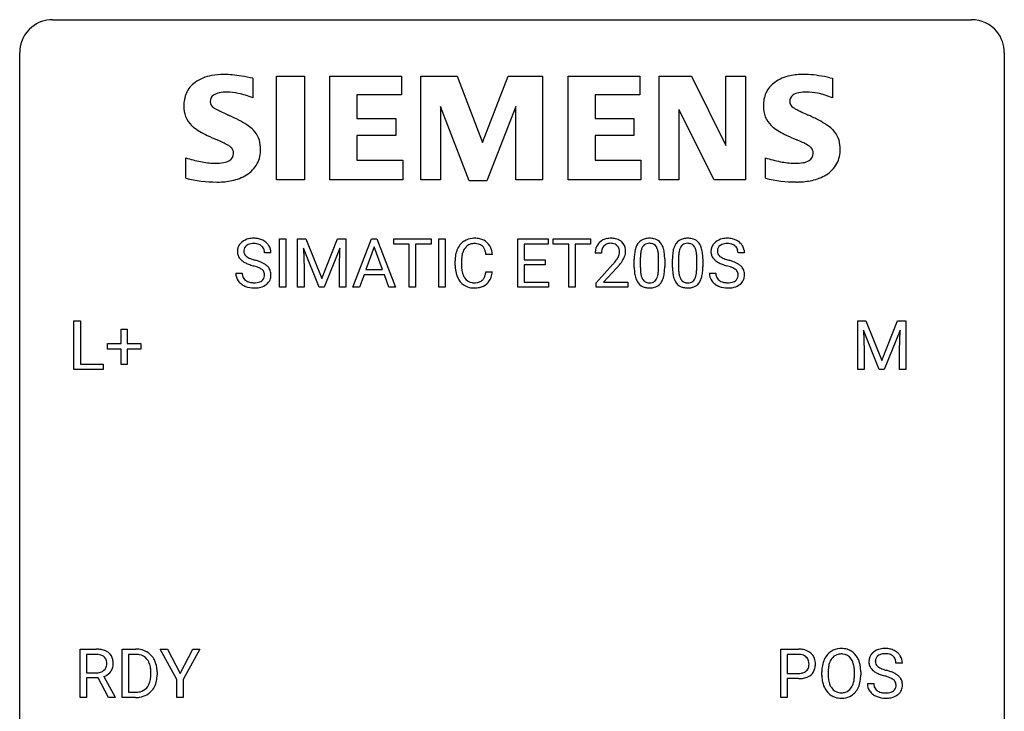
# Model space of a CAD drawing. Extents: x 2.8 to 26.6, y -2.8 to 29.
# Drawn here: x 2.8 to 26.6, y 12.2 to 29 of the extents above; entities that cross this region are included whole.
import ezdxf

# ---------------------------------------------------------------- set-up
doc = ezdxf.new("R2010")
doc.units = 0
doc.layers.add('DEFAULT_255_1_234', color=255, linetype='CONTINUOUS')
doc.layers.add('DEFAULT_255_2_778', color=255, linetype='CONTINUOUS')

msp = doc.modelspace()

# ---------------------------------------------------------------- linework, layer by layer
at = {"layer": 'DEFAULT_255_1_234'}
for p, q in [((9.064, 22.5), (9.064, 23.669)), ((9.064, 23.669), (9.218, 23.669)), ((9.218, 23.669), (9.218, 22.5)), ((9.5, 23.669), (9.7, 23.669)), ((9.5, 22.5), (9.5, 23.669)), ((9.7, 23.669), (10.082, 22.715)), ((10.082, 22.715), (10.464, 23.669)), ((10.464, 23.669), (10.664, 23.669)), ((10.664, 23.669), (10.664, 22.5)), ((10.838, 22.5), (11.284, 23.669)), ((11.284, 23.669), (11.419, 23.669)), ((11.419, 23.669), (11.867, 22.5)), ((11.824, 23.542), (11.824, 23.669)), ((11.824, 23.669), (12.728, 23.669)), ((12.728, 23.669), (12.728, 23.542)), ((12.913, 22.5), (12.913, 23.669)), ((12.913, 23.669), (13.067, 23.669)), ((13.067, 23.669), (13.067, 22.5)), ((14.827, 22.5), (14.827, 23.669)), ((14.827, 23.669), (15.562, 23.669)), ((15.562, 23.669), (15.562, 23.542)), ((15.682, 23.542), (15.682, 23.669)), ((15.682, 23.669), (16.586, 23.669)), ((16.586, 23.669), (16.586, 23.542)), ((10.022, 22.5), (9.639, 23.444)), ((9.639, 23.444), (9.655, 22.955)), ((10.524, 23.447), (10.14, 22.5)), ((10.51, 22.955), (10.524, 23.447)), ((11.352, 23.479), (11.153, 22.932)), ((11.551, 22.932), (11.352, 23.479)), ((12.199, 23.542), (11.824, 23.542)), ((12.199, 22.5), (12.199, 23.542)), ((12.728, 23.542), (12.352, 23.542)), ((12.352, 23.542), (12.352, 22.5)), ((15.562, 23.542), (14.981, 23.542)), ((14.981, 23.542), (14.981, 23.166)), ((16.057, 23.542), (15.682, 23.542)), ((16.057, 22.5), (16.057, 23.542)), ((16.586, 23.542), (16.21, 23.542)), ((16.21, 23.542), (16.21, 22.5)), ((8.853, 23.331), (8.698, 23.331)), ((13.309, 23.03), (13.309, 23.142)), ((13.464, 23.138), (13.464, 23.025)), ((14.209, 23.293), (14.054, 23.293)), ((14.981, 23.166), (15.488, 23.166)), ((15.488, 23.166), (15.488, 23.04)), ((16.847, 23.325), (16.698, 23.325)), ((17.64, 22.978), (17.64, 23.177)), ((17.788, 23.213), (17.788, 22.975)), ((18.229, 22.958), (18.229, 23.202)), ((18.378, 23.191), (18.378, 22.998)), ((18.563, 22.978), (18.563, 23.177)), ((18.712, 23.213), (18.712, 22.975)), ((19.153, 22.958), (19.153, 23.202)), ((19.301, 23.191), (19.301, 22.998)), ((20.306, 23.331), (20.151, 23.331)), ((9.655, 22.955), (9.655, 22.5)), ((10.51, 22.5), (10.51, 22.955)), ((11.153, 22.932), (11.551, 22.932)), ((14.054, 22.871), (14.209, 22.871)), ((15.488, 23.04), (14.981, 23.04)), ((14.981, 23.04), (14.981, 22.626)), ((16.721, 22.607), (17.126, 23.056)), ((17.213, 22.961), (16.9, 22.621)), ((8.006, 22.839), (8.161, 22.839)), ((11.107, 22.805), (10.997, 22.5)), ((11.597, 22.805), (11.107, 22.805)), ((11.708, 22.5), (11.597, 22.805)), ((14.981, 22.626), (15.57, 22.626)), ((15.57, 22.626), (15.57, 22.5)), ((19.459, 22.839), (19.614, 22.839)), ((9.218, 22.5), (9.064, 22.5)), ((9.655, 22.5), (9.5, 22.5)), ((10.14, 22.5), (10.022, 22.5)), ((10.664, 22.5), (10.51, 22.5)), ((10.997, 22.5), (10.838, 22.5)), ((11.867, 22.5), (11.708, 22.5)), ((12.352, 22.5), (12.199, 22.5)), ((13.067, 22.5), (12.913, 22.5)), ((15.57, 22.5), (14.827, 22.5)), ((16.21, 22.5), (16.057, 22.5)), ((16.721, 22.5), (16.721, 22.607)), ((17.487, 22.5), (16.721, 22.5)), ((16.9, 22.621), (17.487, 22.621)), ((17.487, 22.621), (17.487, 22.5)), ((4.091, 20.515), (4.091, 21.685)), ((4.091, 21.685), (4.246, 21.685)), ((4.246, 21.685), (4.246, 20.641)), ((23.045, 21.685), (23.244, 21.685)), ((23.045, 20.515), (23.045, 21.685)), ((23.244, 21.685), (23.626, 20.731)), ((23.626, 20.731), (24.008, 21.685)), ((24.008, 21.685), (24.208, 21.685)), ((24.208, 21.685), (24.208, 20.515)), ((5.229, 21.143), (5.229, 21.484)), ((5.229, 21.484), (5.378, 21.484)), ((5.378, 21.484), (5.378, 21.143)), ((23.567, 20.515), (23.183, 21.46)), ((23.183, 21.46), (23.199, 20.971)), ((24.069, 21.462), (23.685, 20.515)), ((24.054, 20.971), (24.069, 21.462)), ((4.903, 21.002), (4.903, 21.143)), ((4.903, 21.143), (5.229, 21.143)), ((5.229, 21.002), (4.903, 21.002)), ((5.229, 20.633), (5.229, 21.002)), ((5.378, 21.143), (5.705, 21.143)), ((5.705, 21.002), (5.378, 21.002)), ((5.378, 21.002), (5.378, 20.633)), ((5.705, 21.143), (5.705, 21.002)), ((23.199, 20.971), (23.199, 20.515)), ((24.054, 20.515), (24.054, 20.971)), ((4.8, 20.515), (4.091, 20.515)), ((4.246, 20.641), (4.8, 20.641)), ((4.8, 20.641), (4.8, 20.515)), ((5.378, 20.633), (5.229, 20.633)), ((23.199, 20.515), (23.045, 20.515)), ((23.685, 20.515), (23.567, 20.515)), ((24.208, 20.515), (24.054, 20.515)), ((4.242, 12.578), (4.242, 13.747)), ((4.242, 13.747), (4.629, 13.747)), ((4.397, 13.62), (4.397, 13.177)), ((4.633, 13.62), (4.397, 13.62)), ((5.256, 12.578), (5.256, 13.747)), ((5.256, 13.747), (5.586, 13.747)), ((5.59, 13.62), (5.41, 13.62)), ((5.41, 13.62), (5.41, 12.704)), ((6.579, 13.014), (6.176, 13.747)), ((6.176, 13.747), (6.353, 13.747)), ((6.353, 13.747), (6.657, 13.16)), ((6.657, 13.16), (6.962, 13.747)), ((7.137, 13.747), (6.734, 13.014)), ((6.962, 13.747), (7.137, 13.747)), ((21.182, 12.578), (21.182, 13.747)), ((21.182, 13.747), (21.613, 13.747)), ((21.336, 13.62), (21.336, 13.162)), ((21.622, 13.62), (21.336, 13.62)), ((24.126, 13.409), (23.971, 13.409)), ((4.397, 13.177), (4.634, 13.177)), ((5.949, 13.13), (5.949, 13.199)), ((6.102, 13.202), (6.102, 13.127)), ((21.336, 13.162), (21.613, 13.162)), ((22.178, 13.114), (22.178, 13.199)), ((22.332, 13.211), (22.332, 13.125)), ((22.965, 13.114), (22.965, 13.2)), ((23.119, 13.199), (23.119, 13.125)), ((4.672, 13.051), (4.397, 13.051)), ((4.397, 13.051), (4.397, 12.578)), ((4.926, 12.578), (4.672, 13.051)), ((4.817, 13.084), (5.091, 12.588)), ((6.579, 12.578), (6.579, 13.014)), ((6.734, 13.014), (6.734, 12.578)), ((21.611, 13.036), (21.336, 13.036)), ((21.336, 13.036), (21.336, 12.578)), ((23.279, 12.917), (23.434, 12.917)), ((5.41, 12.704), (5.572, 12.704)), ((4.397, 12.578), (4.242, 12.578)), ((5.091, 12.578), (4.926, 12.578)), ((5.091, 12.588), (5.091, 12.578)), ((5.58, 12.578), (5.256, 12.578)), ((6.734, 12.578), (6.579, 12.578)), ((21.336, 12.578), (21.182, 12.578))]:
    msp.add_line(p, q, dxfattribs=at)
for centre, radius, start, end in [((8.322, 23.371), 0.28, 132.4834, 181.0242), ((8.382, 23.315), 0.361, 129.2532, 133.4243), ((8.396, 23.293), 0.388, 101.9878, 128.8743), ((8.436, 23.121), 0.564, 89.5907, 102.3169), ((8.443, 23.153), 0.532, 77.2361, 90.3248), ((8.464, 23.25), 0.433, 63.8378, 77.0809), ((8.492, 23.301), 0.375, 45.9864, 64.1608), ((13.75, 23.268), 0.413, 121.7633, 136.4281), ((13.763, 23.243), 0.441, 95.646, 121.5491), ((13.779, 23.132), 0.553, 89.9242, 96.1378), ((13.784, 23.144), 0.541, 76.6779, 90.4563), ((13.823, 23.303), 0.378, 47.4858, 76.9287), ((13.809, 23.293), 0.395, 16.5424, 46.8933), ((17.025, 23.351), 0.324, 133.4541, 162.947), ((17.043, 23.332), 0.35, 100.7869, 133.4384), ((17.078, 23.177), 0.508, 89.6605, 101.3704), ((17.084, 23.183), 0.502, 78.2171, 90.413), ((17.12, 23.345), 0.336, 55.9268, 78.4889), ((17.139, 23.379), 0.297, 47.9292, 55.4054), ((17.15, 23.389), 0.283, 4.3348, 48.0561), ((17.962, 23.394), 0.286, 101.6441, 144.5142), ((18.005, 23.225), 0.46, 89.5284, 102.582), ((18.012, 23.221), 0.464, 77.0438, 90.5081), ((18.053, 23.385), 0.295, 48.2779, 77.4995), ((18.06, 23.398), 0.281, 36.3142, 47.6306), ((18.886, 23.394), 0.286, 101.6441, 144.5142), ((18.928, 23.225), 0.46, 89.5284, 102.582), ((18.936, 23.221), 0.464, 77.0438, 90.5081), ((18.976, 23.385), 0.295, 48.2779, 77.4995), ((18.984, 23.398), 0.281, 36.3142, 47.6306), ((19.775, 23.371), 0.28, 132.4834, 181.0242), ((19.835, 23.315), 0.361, 129.2532, 133.4243), ((19.85, 23.293), 0.388, 101.9878, 128.8743), ((19.889, 23.121), 0.564, 89.5907, 102.3169), ((19.896, 23.153), 0.532, 77.2361, 90.3248), ((19.917, 23.25), 0.433, 63.8378, 77.0809), ((19.945, 23.301), 0.375, 45.9864, 64.1608), ((8.323, 23.364), 0.28, 179.5062, 199.8695), ((8.43, 23.369), 0.232, 175.1779, 180.0582), ((8.346, 23.368), 0.147, 179.6142, 228.1246), ((8.362, 23.379), 0.163, 127.7287, 176.7105), ((8.386, 23.349), 0.201, 114.0401, 127.9851), ((8.414, 23.285), 0.271, 99.0695, 113.7659), ((8.438, 23.14), 0.418, 89.6698, 99.231), ((8.441, 23.101), 0.457, 86.264, 90.0526), ((8.451, 23.222), 0.336, 73.7888, 86.6653), ((8.484, 23.332), 0.221, 48.5928, 74.1242), ((8.501, 23.352), 0.195, 14.9781, 48.2004), ((8.43, 23.333), 0.268, 359.4693, 14.9832), ((8.518, 23.331), 0.335, 32.2747, 45.6547), ((8.524, 23.333), 0.329, 359.6507, 32.613), ((13.902, 23.18), 0.59, 155.0366, 169.6003), ((13.789, 23.235), 0.464, 136.7831, 155.2473), ((13.839, 23.231), 0.363, 143.0753, 163.1917), ((13.762, 23.289), 0.267, 109.2998, 143.3038), ((13.776, 23.238), 0.32, 89.3452, 108.5745), ((13.78, 23.12), 0.438, 87.3815, 90.0241), ((13.787, 23.226), 0.332, 74.7009, 87.8124), ((13.818, 23.333), 0.221, 47.4372, 75.0698), ((13.813, 23.334), 0.224, 27.8167, 46.4008), ((13.703, 23.275), 0.349, 15.7653, 27.9411), ((13.504, 23.217), 0.556, 7.8892, 15.9239), ((13.648, 23.24), 0.564, 5.4072, 17.0365), ((17.105, 23.329), 0.407, 163.2879, 180.5582), ((17.159, 23.329), 0.312, 165.9093, 178.8684), ((17.058, 23.356), 0.208, 136.1757, 166.3675), ((17.046, 23.366), 0.192, 129.7279, 135.7542), ((17.054, 23.354), 0.207, 102.1739, 129.2062), ((17.078, 23.25), 0.313, 89.5461, 102.5419), ((17.081, 23.304), 0.259, 82.1602, 90.1506), ((17.095, 23.378), 0.184, 43.4415, 83.1661), ((17.087, 23.37), 0.195, 16.1715, 43.5284), ((17.036, 23.356), 0.248, 359.4866, 15.934), ((17.015, 23.354), 0.269, 353.2249, 0.0169), ((17.083, 23.378), 0.35, 337.8914, 358.9968), ((17.04, 23.372), 0.393, 359.9252, 5.5968), ((18.383, 23.233), 0.74, 164.3059, 173.9002), ((18.092, 23.317), 0.437, 148.7922, 164.5684), ((17.996, 23.37), 0.328, 144.5884, 148.1176), ((18.303, 23.265), 0.511, 163.3763, 172.1411), ((18.094, 23.328), 0.292, 149.4209, 163.6286), ((17.987, 23.392), 0.168, 105.7981, 149.7388), ((18.006, 23.326), 0.237, 89.3807, 105.6763), ((18.009, 23.3), 0.263, 81.106, 90.2185), ((18.027, 23.388), 0.173, 30.7408, 82.4657), ((17.975, 23.354), 0.236, 24.2871, 31.3936), ((17.858, 23.304), 0.363, 12.0806, 23.8174), ((17.582, 23.243), 0.646, 4.8362, 12.2905), ((17.973, 23.339), 0.386, 18.2932, 35.6769), ((17.719, 23.252), 0.654, 8.0247, 18.5605), ((17.302, 23.191), 1.075, 1.1274, 8.1718), ((19.306, 23.233), 0.74, 164.3059, 173.9002), ((19.015, 23.317), 0.437, 148.7922, 164.5684), ((18.92, 23.37), 0.328, 144.5884, 148.1176), ((19.227, 23.265), 0.511, 163.3763, 172.1411), ((19.018, 23.328), 0.292, 149.4209, 163.6286), ((18.911, 23.392), 0.168, 105.7981, 149.7388), ((18.929, 23.326), 0.237, 89.3807, 105.6763), ((18.933, 23.3), 0.263, 81.106, 90.2185), ((18.951, 23.388), 0.173, 30.7408, 82.4657), ((18.899, 23.354), 0.236, 24.2871, 31.3936), ((18.781, 23.304), 0.363, 12.0806, 23.8174), ((18.506, 23.243), 0.646, 4.8362, 12.2905), ((18.897, 23.339), 0.386, 18.2932, 35.6769), ((18.642, 23.252), 0.654, 8.0247, 18.5605), ((18.226, 23.191), 1.075, 1.1274, 8.1718), ((19.776, 23.364), 0.28, 179.5062, 199.8695), ((19.815, 23.379), 0.163, 127.7287, 176.7105), ((19.883, 23.369), 0.232, 175.1779, 180.0582), ((19.799, 23.368), 0.147, 179.6142, 228.1246), ((19.839, 23.349), 0.201, 114.0401, 127.9851), ((19.867, 23.285), 0.271, 99.0695, 113.7659), ((19.891, 23.14), 0.418, 89.6698, 99.231), ((19.894, 23.101), 0.457, 86.264, 90.0526), ((19.904, 23.222), 0.336, 73.7888, 86.6653), ((19.937, 23.332), 0.221, 48.5928, 74.1242), ((19.954, 23.352), 0.195, 14.9781, 48.2004), ((19.883, 23.333), 0.268, 359.4693, 14.9832), ((19.971, 23.331), 0.335, 32.2747, 45.6547), ((19.978, 23.333), 0.329, 359.6507, 32.613), ((8.316, 23.365), 0.274, 200.6782, 228.1764), ((8.365, 23.413), 0.342, 227.4065, 229.9881), ((8.443, 23.513), 0.469, 230.4982, 241.8087), ((8.596, 23.793), 0.788, 241.6337, 249.0065), ((8.39, 23.409), 0.207, 226.578, 230.88), ((8.437, 23.471), 0.285, 231.4635, 241.9261), ((8.557, 23.691), 0.536, 241.7179, 248.326), ((8.695, 24.035), 0.906, 248.2008, 252.4528), ((8.816, 24.407), 1.297, 252.3391, 254.3469), ((8.061, 21.709), 1.504, 71.0197, 74.4087), ((8.231, 22.198), 0.986, 66.1847, 71.0864), ((8.386, 22.549), 0.603, 59.3536, 66.2692), ((14.086, 23.146), 0.777, 169.5837, 180.2758), ((14.296, 23.14), 0.832, 174.342, 180.143), ((14.034, 23.169), 0.568, 162.9374, 174.6209), ((17.245, 23.325), 0.398, 178.4382, 180.0084), ((15.777, 24.249), 1.801, 318.5132, 320.7828), ((16.305, 23.819), 1.119, 320.7373, 323.9737), ((16.697, 23.535), 0.635, 323.8962, 328.6421), ((16.902, 23.409), 0.395, 328.8299, 331.7899), ((17.002, 23.357), 0.282, 331.4255, 352.9365), ((16.413, 23.738), 1.115, 319.6473, 327.0958), ((16.812, 23.483), 0.641, 326.9135, 338.3505), ((18.835, 23.182), 1.195, 173.7676, 180.2316), ((18.936, 23.203), 1.148, 177.8632, 179.5044), ((18.633, 23.217), 0.844, 172.0259, 178.0703), ((17.161, 23.205), 1.068, 359.809, 4.9408), ((16.979, 23.178), 1.399, 0.5424, 1.3863), ((19.758, 23.182), 1.195, 173.7676, 180.2316), ((19.86, 23.203), 1.148, 177.8632, 179.5044), ((19.557, 23.217), 0.844, 172.0259, 178.0703), ((18.085, 23.205), 1.068, 359.809, 4.9408), ((17.903, 23.178), 1.399, 0.5424, 1.3863), ((19.769, 23.365), 0.274, 200.6782, 228.1764), ((19.818, 23.413), 0.342, 227.4065, 229.9881), ((19.896, 23.513), 0.469, 230.4982, 241.8087), ((20.049, 23.793), 0.788, 241.6337, 249.0065), ((19.843, 23.409), 0.207, 226.578, 230.88), ((19.89, 23.471), 0.285, 231.4635, 241.9261), ((20.01, 23.691), 0.536, 241.7179, 248.326), ((20.148, 24.035), 0.906, 248.2008, 252.4528), ((20.269, 24.407), 1.297, 252.3391, 254.3469), ((19.515, 21.709), 1.504, 71.0197, 74.4087), ((19.684, 22.198), 0.986, 66.1847, 71.0864), ((19.84, 22.549), 0.603, 59.3536, 66.2692), ((8.764, 24.226), 1.252, 248.9199, 254.144), ((7.978, 21.479), 1.604, 71.7183, 73.9259), ((8.157, 22.018), 1.037, 68.0063, 71.8053), ((8.329, 22.441), 0.58, 62.2515, 68.1221), ((8.468, 22.701), 0.285, 52.7386, 62.4979), ((8.55, 22.81), 0.149, 16.4723, 52.6262), ((8.475, 22.699), 0.428, 49.1021, 59.3294), ((8.557, 22.792), 0.304, 32.792, 49.2506), ((8.589, 22.815), 0.264, 31.1181, 32.4005), ((8.58, 22.812), 0.274, 8.1117, 30.7959), ((14.271, 23.03), 0.962, 179.9919, 181.5394), ((14.064, 23.019), 0.755, 181.1219, 193.8756), ((14.203, 23.021), 0.739, 179.6818, 189.1505), ((13.953, 22.979), 0.486, 188.9911, 203.5773), ((13.502, 22.952), 0.558, 343.1446, 351.0106), ((13.348, 22.981), 0.715, 350.7157, 351.1602), ((13.661, 22.93), 0.551, 340.1774, 353.7814), ((16.03, 24.054), 1.611, 317.2587, 319.9046), ((18.992, 22.996), 1.353, 180.7449, 181.151), ((18.712, 22.986), 1.072, 180.8976, 188.0056), ((18.829, 22.972), 1.04, 179.7996, 185.246), ((18.424, 22.933), 0.634, 185.1412, 193.008), ((17.367, 22.957), 0.862, 351.8069, 357.7959), ((17.043, 22.973), 1.186, 357.5872, 359.2678), ((17.617, 22.942), 0.758, 344.4935, 353.9765), ((17.153, 22.994), 1.225, 353.8442, 0.2288), ((19.916, 22.996), 1.353, 180.7449, 181.151), ((19.636, 22.986), 1.072, 180.8976, 188.0056), ((19.752, 22.972), 1.04, 179.7996, 185.246), ((19.348, 22.933), 0.634, 185.1412, 193.008), ((18.29, 22.957), 0.862, 351.8069, 357.7959), ((17.967, 22.973), 1.186, 357.5872, 359.2678), ((18.541, 22.942), 0.758, 344.4935, 353.9765), ((18.077, 22.994), 1.225, 353.8442, 0.2288), ((20.217, 24.226), 1.252, 248.9199, 254.144), ((19.431, 21.479), 1.604, 71.7183, 73.9259), ((19.61, 22.018), 1.037, 68.0063, 71.8053), ((19.782, 22.441), 0.58, 62.2515, 68.1221), ((19.921, 22.701), 0.285, 52.7386, 62.4979), ((20.003, 22.81), 0.149, 16.4723, 52.6262), ((19.929, 22.699), 0.428, 49.1021, 59.3294), ((20.01, 22.792), 0.304, 32.792, 49.2506), ((20.043, 22.815), 0.264, 31.1181, 32.4005), ((20.034, 22.812), 0.274, 8.1117, 30.7959), ((8.314, 22.835), 0.309, 179.2419, 215.2648), ((8.342, 22.854), 0.342, 215.3403, 233.0843), ((8.391, 22.836), 0.23, 179.3355, 199.1046), ((8.358, 22.827), 0.196, 199.8829, 232.7063), ((8.405, 22.887), 0.272, 232.3738, 255.5137), ((8.439, 23.011), 0.401, 255.2446, 267.5321), ((8.476, 22.917), 0.305, 278.0231, 290.6255), ((8.511, 22.824), 0.206, 290.662, 307.0371), ((8.541, 22.787), 0.159, 306.3944, 355.3031), ((8.504, 22.797), 0.196, 359.4179, 16.1972), ((8.49, 22.795), 0.21, 354.366, 0.0699), ((8.58, 22.791), 0.276, 307.5917, 336.4316), ((8.562, 22.793), 0.293, 337.4731, 0.7537), ((8.499, 22.798), 0.356, 359.8389, 8.4707), ((13.827, 22.957), 0.51, 193.548, 219.5757), ((13.744, 22.887), 0.401, 219.3627, 250.0612), ((13.845, 22.934), 0.369, 203.9077, 215.1312), ((13.753, 22.863), 0.252, 213.9072, 263.8849), ((13.795, 22.905), 0.293, 278.875, 293.6347), ((13.827, 22.83), 0.211, 293.8553, 310.0519), ((13.828, 22.823), 0.206, 311.0647, 332.0108), ((13.709, 22.889), 0.342, 331.6589, 343.2879), ((13.818, 22.872), 0.384, 311.4559, 340.4422), ((18.316, 22.928), 0.673, 187.8816, 198.2347), ((18.068, 22.845), 0.41, 197.9694, 215.2624), ((18.16, 22.871), 0.363, 192.7898, 205.2508), ((18.056, 22.824), 0.248, 205.8005, 211.2538), ((18.003, 22.789), 0.185, 210.379, 238.4008), ((18.001, 22.794), 0.188, 239.6521, 265.9794), ((18.026, 22.778), 0.171, 287.7958, 329.0809), ((17.931, 22.838), 0.284, 328.6635, 343.3325), ((17.713, 22.906), 0.512, 343.0499, 351.9393), ((18.016, 22.802), 0.334, 324.9352, 328.616), ((17.916, 22.857), 0.447, 329.2804, 344.7473), ((19.24, 22.928), 0.673, 187.8816, 198.2347), ((18.992, 22.845), 0.41, 197.9694, 215.2624), ((19.084, 22.871), 0.363, 192.7898, 205.2508), ((18.979, 22.824), 0.248, 205.8005, 211.2538), ((18.927, 22.789), 0.185, 210.379, 238.4008), ((18.925, 22.794), 0.188, 239.6521, 265.9794), ((18.95, 22.778), 0.171, 287.7958, 329.0809), ((18.854, 22.838), 0.284, 328.6635, 343.3325), ((18.637, 22.906), 0.512, 343.0499, 351.9393), ((18.939, 22.802), 0.334, 324.9352, 328.616), ((18.84, 22.857), 0.447, 329.2804, 344.7473), ((19.768, 22.835), 0.309, 179.2419, 215.2648), ((19.795, 22.854), 0.342, 215.3403, 233.0843), ((19.844, 22.836), 0.23, 179.3355, 199.1046), ((19.811, 22.827), 0.196, 199.8829, 232.7063), ((19.858, 22.887), 0.272, 232.3738, 255.5137), ((19.892, 23.011), 0.401, 255.2446, 267.5321), ((19.93, 22.917), 0.305, 278.0231, 290.6255), ((19.964, 22.824), 0.206, 290.662, 307.0371), ((19.994, 22.787), 0.159, 306.3944, 355.3031), ((19.957, 22.797), 0.196, 359.4179, 16.1972), ((19.943, 22.795), 0.21, 354.366, 0.0699), ((20.033, 22.791), 0.276, 307.5917, 336.4316), ((20.015, 22.793), 0.293, 337.4731, 0.7537), ((19.953, 22.798), 0.356, 359.8389, 8.4707), ((8.397, 22.929), 0.436, 233.167, 246.4951), ((8.439, 23.017), 0.533, 246.1383, 248.0543), ((8.444, 23.036), 0.553, 248.2708, 270.4056), ((8.448, 23.134), 0.525, 267.1558, 270.0287), ((8.451, 23.09), 0.48, 269.7, 278.166), ((8.449, 23.24), 0.756, 269.9708, 272.8178), ((8.461, 23.06), 0.576, 272.4383, 284.6465), ((8.511, 22.878), 0.387, 284.3734, 307.1424), ((8.534, 22.842), 0.345, 307.6552, 308.453), ((13.761, 22.95), 0.467, 250.7885, 270.6489), ((13.765, 22.941), 0.332, 263.1759, 270.1031), ((13.769, 23.066), 0.456, 269.672, 279.0609), ((13.766, 23.21), 0.727, 270.0021, 270.3582), ((13.771, 23.065), 0.581, 269.9359, 282.8096), ((13.815, 22.883), 0.394, 282.4333, 310.7514), ((17.966, 22.776), 0.287, 215.8618, 257.2789), ((18.006, 22.931), 0.447, 256.6229, 270.5104), ((18.01, 22.861), 0.256, 265.1315, 270.0603), ((18.013, 22.828), 0.224, 269.3315, 287.2178), ((18.013, 22.943), 0.459, 269.5977, 281.6734), ((18.053, 22.776), 0.288, 280.5801, 324.9173), ((18.889, 22.776), 0.287, 215.8618, 257.2789), ((18.93, 22.931), 0.447, 256.6229, 270.5104), ((18.933, 22.861), 0.256, 265.1315, 270.0603), ((18.936, 22.828), 0.224, 269.3315, 287.2178), ((18.937, 22.943), 0.459, 269.5977, 281.6734), ((18.977, 22.776), 0.288, 280.5801, 324.9173), ((19.85, 22.929), 0.436, 233.167, 246.4951), ((19.892, 23.017), 0.533, 246.1383, 248.0543), ((19.898, 23.036), 0.553, 248.2708, 270.4056), ((19.901, 23.134), 0.525, 267.1558, 270.0287), ((19.904, 23.09), 0.48, 269.7, 278.166), ((19.902, 23.24), 0.756, 269.9708, 272.8178), ((19.915, 23.06), 0.576, 272.4383, 284.6465), ((19.964, 22.878), 0.387, 284.3734, 307.1424), ((19.987, 22.842), 0.345, 307.6552, 308.453), ((4.634, 13.051), 0.696, 80.6536, 90.3427), ((4.631, 13.162), 0.459, 84.5401, 89.7281), ((4.646, 13.296), 0.324, 72.3702, 84.8791), ((4.681, 13.403), 0.211, 48.781, 72.697), ((4.675, 13.297), 0.446, 65.6987, 80.833), ((4.723, 13.407), 0.327, 50.0017, 65.4306), ((4.745, 13.436), 0.29, 11.6284, 49.5603), ((5.59, 13.161), 0.587, 75.4101, 90.3804), ((5.588, 13.164), 0.457, 79.2152, 89.7446), ((5.621, 13.309), 0.308, 40.384, 80.1431), ((5.613, 13.256), 0.488, 60.1456, 75.1888), ((5.629, 13.284), 0.456, 26.5254, 60.1451), ((21.617, 13.141), 0.606, 78.8378, 90.3984), ((21.613, 13.197), 0.424, 87.8575, 88.8), ((21.619, 13.285), 0.336, 75.2762, 88.2915), ((21.648, 13.391), 0.226, 46.8629, 75.6677), ((21.659, 13.343), 0.4, 58.9633, 79.0811), ((21.689, 13.399), 0.336, 48.0198, 58.4472), ((21.698, 13.408), 0.324, 3.3375, 48.1767), ((22.686, 13.297), 0.491, 139.6258, 156.038), ((22.627, 13.345), 0.416, 122.6416, 139.3431), ((22.637, 13.326), 0.437, 93.0224, 122.4558), ((22.635, 13.361), 0.269, 110.8228, 143.9179), ((22.644, 13.323), 0.308, 89.3038, 109.9046), ((22.648, 13.23), 0.534, 89.9753, 93.6342), ((22.652, 13.27), 0.494, 73.7464, 90.4233), ((22.649, 13.257), 0.374, 84.3852, 90.0758), ((22.665, 13.361), 0.269, 36.1437, 85.6627), ((22.669, 13.338), 0.424, 57.6628, 73.4518), ((22.669, 13.34), 0.422, 29.144, 57.4147), ((23.595, 13.45), 0.28, 132.4834, 181.0242), ((23.655, 13.393), 0.361, 129.2532, 133.4243), ((23.669, 13.371), 0.388, 101.9878, 128.8743), ((23.635, 13.457), 0.163, 127.7287, 176.7105), ((23.659, 13.428), 0.201, 114.0401, 127.9851), ((23.686, 13.363), 0.271, 99.0695, 113.7659), ((23.709, 13.199), 0.564, 89.5907, 102.3169), ((23.711, 13.219), 0.418, 89.6698, 99.231), ((23.716, 13.231), 0.532, 77.2361, 90.3248), ((23.714, 13.179), 0.457, 86.264, 90.0526), ((23.724, 13.3), 0.336, 73.7888, 86.6653), ((23.757, 13.41), 0.221, 48.5928, 74.1242), ((23.737, 13.328), 0.433, 63.8378, 77.0809), ((23.774, 13.431), 0.195, 14.9781, 48.2004), ((23.765, 13.379), 0.375, 45.9864, 64.1608), ((23.791, 13.409), 0.335, 32.2747, 45.6547), ((23.797, 13.411), 0.329, 359.6507, 32.613), ((4.689, 13.384), 0.195, 310.9876, 356.2716), ((4.698, 13.426), 0.183, 43.5752, 48.2039), ((4.692, 13.422), 0.19, 12.4173, 43.1022), ((4.594, 13.398), 0.29, 359.5239, 12.8809), ((4.613, 13.395), 0.272, 354.9348, 0.0609), ((4.699, 13.393), 0.341, 341.9983, 0.4822), ((4.592, 13.399), 0.448, 359.5656, 12.3691), ((5.595, 13.289), 0.341, 26.5777, 40.1532), ((5.502, 13.246), 0.443, 9.6572, 26.1933), ((5.517, 13.225), 0.583, 7.403, 26.8321), ((21.663, 13.408), 0.203, 15.7442, 46.6203), ((21.6, 13.391), 0.268, 359.4672, 15.5934), ((21.579, 13.385), 0.289, 346.6893, 0.1059), ((21.503, 13.388), 0.365, 359.6351, 0.0053), ((21.587, 13.386), 0.435, 346.1878, 0.506), ((21.575, 13.39), 0.448, 359.9478, 4.6829), ((23.004, 13.203), 0.826, 169.5254, 180.2765), ((22.814, 13.238), 0.633, 155.8315, 169.509), ((22.919, 13.23), 0.586, 163.0419, 174.314), ((22.728, 13.29), 0.386, 143.5289, 163.2981), ((22.596, 13.308), 0.355, 20.3231, 36.4993), ((22.434, 13.248), 0.529, 7.8928, 20.2962), ((22.575, 13.281), 0.532, 24.0983, 29.7324), ((22.472, 13.239), 0.644, 8.6655, 23.8241), ((22.248, 13.202), 0.871, 359.7807, 8.8219), ((23.596, 13.442), 0.28, 179.5062, 199.8695), ((23.589, 13.444), 0.274, 200.6782, 228.1764), ((23.703, 13.447), 0.232, 175.1779, 180.0582), ((23.619, 13.446), 0.147, 179.6142, 228.1246), ((23.663, 13.487), 0.207, 226.578, 230.88), ((23.703, 13.412), 0.268, 359.4693, 14.9832), ((4.637, 13.536), 0.359, 269.5897, 281.8058), ((4.662, 13.422), 0.242, 281.5501, 303.9357), ((4.676, 13.398), 0.215, 304.4416, 311.2106), ((4.664, 13.484), 0.428, 290.8087, 297.2323), ((4.709, 13.405), 0.338, 296.7019, 323.6876), ((4.739, 13.382), 0.3, 323.8609, 341.6142), ((5.266, 13.203), 0.683, 359.6455, 9.8608), ((5.188, 13.129), 0.761, 355.4989, 0.0792), ((5.374, 13.123), 0.728, 348.7289, 0.3012), ((5.357, 13.2), 0.744, 0.1605, 7.7176), ((21.615, 13.584), 0.423, 269.6593, 279.4154), ((21.641, 13.435), 0.271, 279.205, 294.9901), ((21.67, 13.371), 0.2, 295.2888, 311.2911), ((21.692, 13.392), 0.347, 286.6925, 310.2288), ((21.677, 13.36), 0.188, 311.7855, 347.2861), ((21.723, 13.351), 0.295, 310.8832, 346.5426), ((23.007, 13.12), 0.829, 180.3724, 188.9252), ((23.16, 13.202), 0.828, 174.0509, 179.4177), ((23.109, 13.121), 0.778, 179.693, 188.7907), ((22.134, 13.205), 0.832, 359.7056, 8.036), ((22.098, 13.121), 0.868, 353.403, 359.4848), ((22.255, 13.121), 0.864, 350.4877, 0.2625), ((23.637, 13.491), 0.342, 227.4065, 229.9881), ((23.716, 13.591), 0.469, 230.4982, 241.8087), ((23.869, 13.871), 0.788, 241.6337, 249.0065), ((23.71, 13.549), 0.285, 231.4635, 241.9261), ((23.83, 13.77), 0.536, 241.7179, 248.326), ((24.037, 14.304), 1.252, 248.9199, 254.144), ((23.968, 14.113), 0.906, 248.2008, 252.4528), ((24.089, 14.485), 1.297, 252.3391, 254.3469), ((23.25, 11.558), 1.604, 71.7183, 73.9259), ((23.334, 11.787), 1.504, 71.0197, 74.4087), ((23.504, 12.277), 0.986, 66.1847, 71.0864), ((23.659, 12.627), 0.603, 59.3536, 66.2692), ((23.748, 12.777), 0.428, 49.1021, 59.3294), ((23.83, 12.871), 0.304, 32.792, 49.2506), ((5.578, 13.053), 0.361, 318.7416, 343.6874), ((5.398, 13.109), 0.55, 343.3325, 355.8549), ((5.539, 13.091), 0.559, 333.0707, 348.7182), ((21.613, 13.792), 0.757, 269.897, 275.0189), ((21.635, 13.571), 0.535, 274.685, 287.0245), ((22.807, 13.086), 0.626, 188.7215, 204.8241), ((22.843, 13.078), 0.508, 188.6331, 202.563), ((22.717, 13.028), 0.373, 202.8081, 216.1194), ((22.584, 13.02), 0.369, 323.6548, 342.659), ((22.381, 13.086), 0.582, 342.4092, 353.6451), ((22.484, 13.081), 0.632, 336.0278, 350.5787), ((23.587, 12.913), 0.309, 179.2419, 215.2648), ((23.664, 12.914), 0.23, 179.3355, 199.1046), ((23.43, 12.096), 1.037, 68.0063, 71.8053), ((23.602, 12.519), 0.58, 62.2515, 68.1221), ((23.741, 12.78), 0.285, 52.7386, 62.4979), ((23.823, 12.888), 0.149, 16.4723, 52.6262), ((23.777, 12.875), 0.196, 359.4179, 16.1972), ((23.763, 12.873), 0.21, 354.366, 0.0699), ((23.862, 12.893), 0.264, 31.1181, 32.4005), ((23.853, 12.89), 0.274, 8.1117, 30.7959), ((23.835, 12.871), 0.293, 337.4731, 0.7537), ((23.772, 12.876), 0.356, 359.8389, 8.4707), ((5.576, 13.164), 0.46, 269.497, 284.0205), ((5.6, 13.107), 0.527, 278.1072, 299.034), ((5.612, 13.028), 0.319, 283.77, 318.1555), ((5.636, 13.038), 0.449, 299.2532, 333.4571), ((22.728, 13.052), 0.54, 205.1184, 209.647), ((22.641, 12.998), 0.437, 209.0633, 237.3493), ((22.632, 12.986), 0.423, 237.5352, 252.1858), ((22.637, 12.963), 0.269, 215.0756, 264.638), ((22.649, 13.046), 0.353, 263.8464, 270.0834), ((22.653, 13.02), 0.327, 269.3649, 287.5152), ((22.667, 12.995), 0.432, 275.8196, 302.1885), ((22.671, 12.955), 0.26, 288.063, 323.8113), ((22.679, 12.972), 0.407, 302.4806, 319.6144), ((22.618, 13.021), 0.484, 319.8877, 336.1328), ((23.615, 12.933), 0.342, 215.3403, 233.0843), ((23.67, 13.007), 0.436, 233.167, 246.4951), ((23.631, 12.905), 0.196, 199.8829, 232.7063), ((23.678, 12.965), 0.272, 232.3738, 255.5137), ((23.712, 13.089), 0.401, 255.2446, 267.5321), ((23.721, 13.213), 0.525, 267.1558, 270.0287), ((23.724, 13.168), 0.48, 269.7, 278.166), ((23.749, 12.995), 0.305, 278.0231, 290.6255), ((23.784, 12.902), 0.206, 290.662, 307.0371), ((23.784, 12.956), 0.387, 284.3734, 307.1424), ((23.814, 12.866), 0.159, 306.3944, 355.3031), ((23.807, 12.921), 0.345, 307.6552, 308.453), ((23.853, 12.869), 0.276, 307.5917, 336.4316), ((5.574, 13.257), 0.679, 270.4444, 278.4511), ((22.646, 13.04), 0.478, 252.522, 270.4416), ((22.651, 13.109), 0.547, 269.9171, 276.3398), ((23.712, 13.095), 0.533, 246.1383, 248.0543), ((23.717, 13.114), 0.553, 248.2708, 270.4056), ((23.722, 13.318), 0.756, 269.9708, 272.8178), ((23.734, 13.138), 0.576, 272.4383, 284.6465)]:
    msp.add_arc(centre, radius, start, end, dxfattribs=at)
at = {"layer": 'DEFAULT_255_2_778'}
for p, q in [((3.572, 28.972), (25.797, 28.972)), ((2.778, -1.984), (2.778, 28.178)), ((26.591, 28.178), (26.591, -1.984)), ((8.416, 27.555), (8.416, 27.079)), ((8.987, 27.605), (9.663, 27.605)), ((8.987, 25.097), (8.987, 27.605)), ((9.663, 27.605), (9.663, 25.097)), ((10.281, 25.097), (10.281, 27.605)), ((10.281, 27.605), (12.013, 27.605)), ((12.013, 27.605), (12.013, 27.151)), ((12.482, 25.097), (12.482, 27.605)), ((12.482, 27.605), (13.358, 27.605)), ((13.358, 27.605), (13.967, 26.002)), ((13.967, 26.002), (14.59, 27.605)), ((14.59, 27.605), (15.422, 27.605)), ((15.422, 27.605), (15.422, 25.097)), ((16.041, 25.097), (16.041, 27.605)), ((16.041, 27.605), (17.773, 27.605)), ((17.773, 27.605), (17.773, 27.151)), ((18.245, 25.097), (18.245, 27.605)), ((18.245, 27.605), (19.028, 27.605)), ((19.028, 27.605), (19.859, 25.926)), ((19.859, 25.926), (19.859, 27.605)), ((19.859, 27.605), (20.334, 27.605)), ((20.334, 27.605), (20.334, 25.097)), ((22.375, 27.568), (22.434, 27.558)), ((22.434, 27.558), (22.434, 27.081)), ((12.013, 27.151), (10.932, 27.151)), ((10.932, 27.151), (10.932, 26.585)), ((17.773, 27.151), (16.692, 27.151)), ((16.692, 27.151), (16.692, 26.585)), ((13.652, 25.073), (12.956, 26.873)), ((12.956, 26.873), (12.956, 25.097)), ((14.781, 26.873), (14.072, 25.073)), ((14.781, 25.097), (14.781, 26.873)), ((19.574, 25.097), (18.721, 26.799)), ((18.721, 26.799), (18.721, 25.097)), ((10.932, 26.585), (11.874, 26.585)), ((11.874, 26.585), (11.874, 26.171)), ((16.692, 26.585), (17.633, 26.585)), ((17.633, 26.585), (17.633, 26.171)), ((11.874, 26.171), (10.932, 26.171)), ((10.932, 26.171), (10.932, 25.576)), ((17.633, 26.171), (16.692, 26.171)), ((16.692, 26.171), (16.692, 25.576)), ((6.796, 25.138), (6.796, 25.632)), ((10.932, 25.576), (12.041, 25.576)), ((12.041, 25.576), (12.041, 25.096)), ((16.692, 25.576), (17.803, 25.576)), ((17.803, 25.576), (17.803, 25.096)), ((20.814, 25.138), (20.814, 25.633)), ((6.794, 25.136), (6.796, 25.138)), ((7.545, 25.045), (7.544, 25.045)), ((9.663, 25.097), (8.987, 25.097)), ((12.041, 25.096), (10.281, 25.097)), ((12.956, 25.097), (12.482, 25.097)), ((14.072, 25.073), (13.652, 25.073)), ((15.422, 25.097), (14.781, 25.097)), ((17.803, 25.096), (16.041, 25.097)), ((18.721, 25.097), (18.245, 25.097)), ((20.334, 25.097), (19.574, 25.097)), ((20.812, 25.138), (20.814, 25.138)), ((21.564, 25.047), (21.563, 25.047))]:
    msp.add_line(p, q, dxfattribs=at)
for centre, radius, start, end in [((3.57, 28.181), 0.791, 89.854, 129.1684), ((25.799, 28.18), 0.792, 39.4792, 90.1479), ((3.57, 28.18), 0.791, 129.1313, 180.1451), ((25.799, 28.18), 0.791, 359.8534, 39.5154), ((7.699, 26.139), 1.508, 89.6484, 100.8685), ((7.708, 25.786), 1.86, 89.5079, 89.9984), ((7.71, 25.721), 1.926, 83.9171, 89.5732), ((7.507, 23.713), 3.943, 80.7326, 84.078), ((21.73, 26.099), 1.55, 89.5249, 102.1167), ((21.728, 25.546), 2.103, 83.289, 89.608), ((21.53, 23.778), 3.882, 79.4764, 83.4308), ((7.378, 26.941), 0.626, 124.9113, 155.9212), ((7.596, 26.633), 1.004, 100.408, 125.0169), ((7.021, 20.691), 7.005, 78.5086, 80.7887), ((21.393, 26.944), 0.622, 124.7111, 155.788), ((21.606, 26.652), 0.984, 101.7935, 125.2144), ((21.219, 22.025), 5.663, 78.2225, 79.6191), ((7.506, 26.9), 0.759, 157.0337, 181.0453), ((7.666, 26.845), 0.362, 99.4785, 124.3294), ((7.779, 26.276), 0.943, 89.2638, 100.5667), ((7.785, 25.86), 1.358, 78.2126, 89.7334), ((7.662, 25.29), 1.942, 67.1358, 78.0934), ((21.517, 26.904), 0.752, 156.9196, 181.0501), ((21.588, 26.996), 0.186, 125.863, 182.2987), ((21.682, 26.85), 0.36, 99.5087, 124.4067), ((21.795, 26.284), 0.936, 89.2619, 100.5951), ((21.801, 25.854), 1.367, 78.4566, 89.7552), ((21.684, 25.302), 1.931, 67.1324, 78.3149), ((7.571, 26.994), 0.186, 125.7571, 182.2825), ((7.549, 26.987), 0.165, 180.2493, 239.8144), ((21.55, 26.989), 0.148, 179.9667, 180.1001), ((21.566, 26.989), 0.164, 180.0859, 239.882), ((7.397, 26.867), 0.65, 178.2783, 224.6551), ((7.933, 27.587), 0.876, 237.8726, 242.8069), ((9.418, 30.403), 4.06, 242.3328, 244.0311), ((12.38, 36.452), 10.796, 243.9506, 244.8024), ((15.401, 42.836), 17.858, 244.7535, 244.9563), ((21.667, 26.89), 0.902, 179.9979, 180.6487), ((21.413, 26.866), 0.648, 178.7796, 224.7096), ((21.938, 27.576), 0.858, 238.0729, 243.0442), ((23.487, 30.541), 4.204, 242.5409, 244.1885), ((26.646, 37.035), 11.426, 244.1077, 244.922), ((29.904, 43.959), 19.078, 244.8744, 245.067), ((5.865, 22.334), 4.753, 62.2505, 65.4302), ((6.928, 24.342), 2.481, 57.2951, 62.3684), ((19.887, 22.367), 4.725, 62.034, 65.293), ((20.951, 24.362), 2.464, 57.1127, 62.1374), ((7.356, 26.843), 0.604, 225.6991, 232.99), ((7.78, 27.414), 1.315, 233.221, 240.4606), ((8.551, 28.751), 2.858, 240.2324, 244.371), ((7.681, 25.506), 1.095, 48.7346, 57.5685), ((8.012, 25.893), 0.586, 44.3236, 48.0704), ((7.978, 25.873), 0.624, 1.3524, 43.4926), ((21.371, 26.837), 0.597, 225.5851, 232.3394), ((21.786, 27.388), 1.287, 232.6975, 240.4357), ((22.559, 28.724), 2.831, 240.1545, 244.3326), ((21.704, 25.515), 1.086, 48.3696, 57.4197), ((22.029, 25.892), 0.589, 44.4725, 47.6467), ((21.998, 25.875), 0.623, 1.2062, 43.6204), ((9.642, 31.011), 5.368, 244.3032, 247.1394), ((6.095, 22.647), 3.716, 64.6076, 66.8387), ((7.019, 24.576), 1.577, 59.7995, 64.8886), ((23.628, 30.932), 5.284, 244.2657, 247.1407), ((20.142, 22.66), 3.692, 64.9169, 67.1566), ((21.042, 24.566), 1.585, 60.1211, 65.1917), ((7.619, 25.592), 0.398, 47.6145, 60.8366), ((7.761, 25.731), 0.189, 300.224, 1.9041), ((7.752, 25.741), 0.198, 359.7594, 47.1794), ((7.745, 25.74), 0.205, 359.1991, 359.9996), ((7.865, 25.825), 0.739, 333.0362, 1.1409), ((7.71, 25.84), 0.893, 359.9764, 3.0599), ((21.636, 25.586), 0.404, 47.8813, 61.1747), ((21.78, 25.731), 0.189, 300.1108, 1.9025), ((21.777, 25.745), 0.192, 358.8317, 47.09), ((21.744, 25.741), 0.225, 358.8843, 0.002), ((21.88, 25.827), 0.742, 333.1729, 1.1404), ((21.731, 25.842), 0.891, 359.9779, 2.9299), ((7.754, 28.526), 3.048, 251.6854, 258.6072), ((7.54, 27.445), 1.946, 258.4992, 268.3986), ((7.517, 27.014), 1.515, 268.7865, 269.995), ((7.528, 26.563), 1.064, 269.4269, 279.6711), ((7.642, 25.934), 0.424, 278.7731, 300.3325), ((7.895, 25.832), 0.715, 300.843, 331.4403), ((21.754, 28.452), 2.972, 251.5709, 258.7508), ((21.554, 27.429), 1.929, 258.6495, 268.8282), ((21.536, 27.034), 1.534, 269.2085, 269.9982), ((21.547, 26.566), 1.066, 269.3612, 279.5899), ((21.661, 25.934), 0.425, 278.6895, 300.2364), ((21.915, 25.832), 0.714, 300.9808, 331.5914), ((7.551, 28.228), 3.183, 256.2431, 269.8719), ((7.545, 27.231), 2.186, 269.9983, 270.6466), ((7.563, 26.754), 1.709, 270.2274, 281.7011), ((7.695, 26.146), 1.087, 281.4259, 301.4316), ((21.57, 28.236), 3.189, 256.2557, 269.8648), ((21.564, 27.235), 2.189, 269.9959, 271.0028), ((21.585, 26.741), 1.694, 270.5797, 282.1436), ((21.718, 26.142), 1.08, 281.9041, 301.4484)]:
    msp.add_arc(centre, radius, start, end, dxfattribs=at)

doc.saveas('drawing.dxf')
